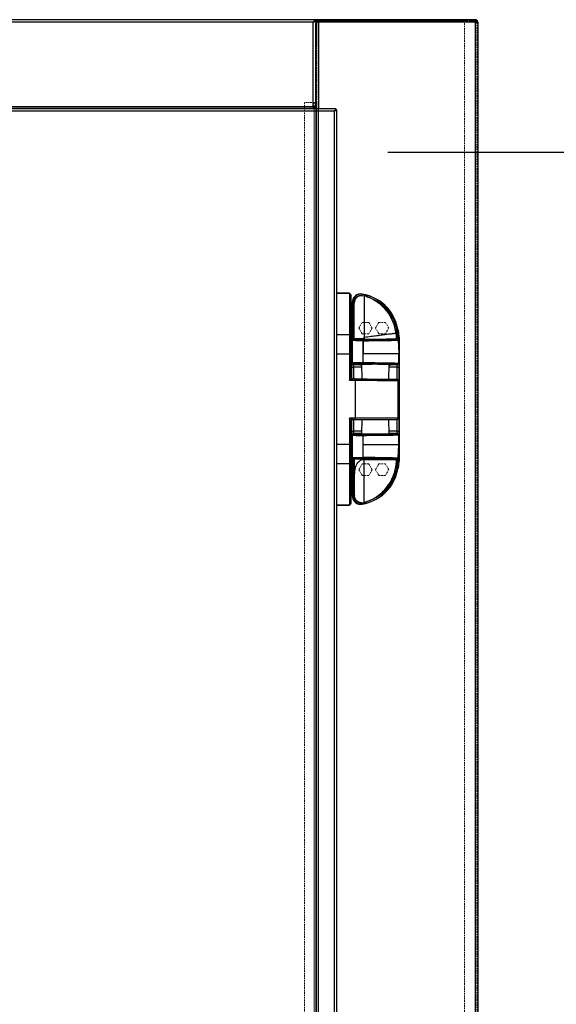
# Model space of a CAD drawing. Units: millimetres. Extents: x 22670 to 38294, y -10041 to 2143.
# Drawn here: x 24975 to 25395, y -1149 to -377 of the extents above; entities that cross this region are included whole.
import ezdxf

# ---------------------------------------------------------------- set-up
doc = ezdxf.new("R2010")
doc.units = ezdxf.units.MM
doc.header["$PDSIZE"] = -1
doc.linetypes.add('HIDDEN', pattern=[1.905, 1.27, -0.635])
doc.dimstyles.new('ISO-25', dxfattribs={"dimtxt": 2.5, "dimasz": 2.5, "dimexe": 1.25, "dimexo": 0.625, "dimtad": 1, "dimtxsty": 'Standard', "dimcen": 2.5, "dimadec": 0, "dimazin": 0, "dimtfac": 1, "dimtmove": 0, "dimatfit": 3, "dimfxl": 1, "dimarcsym": 0})

# ---------------------------------------------------------------- blocks, each defined once
blk = doc.blocks.new('*D92')
at = {"color": 0, "lineweight": -2}
for p, q in [((25263.09, -480.65), (25627.77, -480.65)), ((25622.77, -530.65), (25622.77, -2380.63)), ((25183.75, -2430.63), (25627.77, -2430.63))]:
    blk.add_line(p, q, dxfattribs=at)
at = {"color": 0}
for points in [[(25631.1, -530.65), (25614.44, -530.65), (25622.77, -480.65)], [(25614.44, -2380.63), (25631.1, -2380.63), (25622.77, -2430.63)]]:
    blk.add_solid(points, dxfattribs=at)
at = {"layer": 'Defpoints', "color": 0}
for p in [(25253.09, -480.65), (25173.75, -2430.63), (25622.77, -2430.63)]:
    blk.add_point(p, dxfattribs=at)
at = {"color": 0, "insert": (25562.77, -1455.64), "char_height": 80, "attachment_point": 5, "rotation": 90}
blk.add_mtext('1950 MAX INT. HEIGHT', dxfattribs=at)

msp = doc.modelspace()

# ---------------------------------------------------------------- linework, layer by layer
at = {"color": 7, "linetype": 'Continuous', "lineweight": 25}
for p, q in [((25206.75, -376.93), (24320.75, -376.93)), ((25206.24, -377.83), (25206.75, -377.83)), ((25331.49, -376.93), (25206.75, -376.93)), ((25206.75, -376.93), (25206.75, -377.73)), ((25206.75, -376.93), (25206.75, -377.73)), ((25206.75, -377.83), (25206.75, -378.61)), ((25206.75, -377.83), (25207.18, -377.83)), ((25206.75, -378.61), (25206.75, -377.83)), ((25331.63, -376.93), (25331.49, -376.93)), ((25331.63, -376.93), (25331.63, -377.73)), ((25331.63, -377.73), (25331.96, -377.8)), ((25204.73, -378.95), (24322.77, -378.95)), ((25204.73, -445.31), (25204.73, -378.95)), ((25206.7, -379.6), (25206.81, -379.6)), ((25206.75, -379.6), (25206.75, -446.63)), ((25206.75, -445.31), (25206.75, -379.6)), ((25331.63, -378.95), (25208.77, -378.95)), ((25331.63, -378.95), (25331.63, -2404.91)), ((25331.63, -378.95), (25333.65, -378.95)), ((25333.65, -378.95), (25333.65, -2404.25)), ((25222.28, -446.73), (24305.23, -446.73)), ((25207.45, -446.63), (24320.05, -446.63)), ((25204.73, -445.31), (24322.77, -445.31)), ((25206.75, -445.31), (25204.73, -445.31)), ((25204.73, -445.31), (25204.73, -446.63)), ((25206.75, -446.53), (25204.73, -446.53)), ((25206.75, -446.53), (25206.75, -446.63)), ((25207.45, -446.63), (25207.35, -446.73)), ((25207.45, -446.63), (25207.35, -446.73)), ((25207.45, -446.73), (25207.45, -446.63)), ((25213.45, -446.72), (25213.45, -446.73)), ((25221.23, -446.72), (25213.45, -446.72)), ((25221.23, -446.73), (25221.23, -446.72)), ((25222.28, -446.73), (25221.23, -448.75)), ((25222.28, -447.53), (25221.23, -448.75)), ((25222.28, -446.73), (25222.28, -447.53)), ((25221.23, -448.75), (24306.27, -448.75)), ((25221.23, -448.75), (25223.25, -447.7)), ((25221.23, -448.75), (25222.45, -447.7)), ((25221.23, -2419.71), (25221.23, -448.75)), ((25223.25, -447.7), (25222.45, -447.7)), ((25223.25, -448.74), (25223.25, -447.7)), ((25223.25, -2419.71), (25223.25, -448.74)), ((25233.05, -591.39), (25223.25, -591.39)), ((25233.05, -591.51), (25223.25, -591.51)), ((25233.05, -591.51), (25233.05, -623.68)), ((25242.52, -593.11), (25244.47, -593.34)), ((25242.94, -592.16), (25242.78, -593.15)), ((25242.94, -592.16), (25242.97, -592)), ((25246.32, -593.92), (25244.47, -593.34)), ((25235.47, -598.22), (25234.76, -627)), ((25234.93, -627), (25235.64, -598.22)), ((25235.26, -598.42), (25235.26, -606.73)), ((25235.64, -598.22), (25235.47, -598.22)), ((25235.64, -598.22), (25236.64, -598.24)), ((25235.98, -625.04), (25236.64, -598.24)), ((25223.25, -623.68), (25233.05, -623.68)), ((25233.05, -623.68), (25233.05, -638.82)), ((25234.05, -623.72), (25234.05, -638.84)), ((25235.95, -625.04), (25235.98, -625.04)), ((25235.98, -625.04), (25235.98, -627.04)), ((25235.98, -625.04), (25236.81, -625.04)), ((25269.81, -625.04), (25269.56, -622.78)), ((25270.35, -625.04), (25269.81, -625.04)), ((25270.33, -624.52), (25271.33, -624.49)), ((25270.33, -624.52), (25270.35, -625.04)), ((25270.35, -625.04), (25270.35, -627.04)), ((25270.35, -625.04), (25270.39, -625.04)), ((25271.33, -624.49), (25271.5, -624.48)), ((25271.33, -624.49), (25271.44, -627.86)), ((25271.5, -624.48), (25271.95, -638.82)), ((25234.76, -627), (25234.76, -657.94)), ((25234.93, -627), (25234.76, -627)), ((25235.47, -628.43), (25234.94, -627.89)), ((25235.47, -645.79), (25235.47, -628.43)), ((25236.37, -627.53), (25235.88, -627.04)), ((25235.88, -627.04), (25235.98, -627.04)), ((25236.91, -627.04), (25235.98, -627.04)), ((25236.91, -627.49), (25236.91, -626.98)), ((25243.35, -626.98), (25244.47, -626.11)), ((25243.67, -627.63), (25243.55, -627.63)), ((25243.71, -638.82), (25243.71, -628.53)), ((25243.71, -628.53), (25243.83, -628.53)), ((25243.83, -628.53), (25243.83, -638.82)), ((25244.47, -626.11), (25244.47, -626.13)), ((25244.56, -626.08), (25244.56, -626.06)), ((25244.56, -626.08), (25244.56, -627.59)), ((25270.35, -627.04), (25269.85, -627.04)), ((25270.49, -627.04), (25270.35, -627.04)), ((25270.49, -627.04), (25270.45, -627.07)), ((25271.35, -627.95), (25271.44, -627.86)), ((25271.35, -627.95), (25271.69, -638.82)), ((25272.26, -719.84), (25272.26, -628.84)), ((25223.25, -638.82), (25233.05, -638.82)), ((25233.05, -638.82), (25233.05, -659.42)), ((25234.05, -638.84), (25234.05, -656.44)), ((25243.71, -645.69), (25243.71, -638.82)), ((25243.83, -638.82), (25243.71, -638.82)), ((25271.69, -646.25), (25271.69, -638.82)), ((25271.95, -638.82), (25271.69, -638.82)), ((25271.95, -638.82), (25271.95, -709.85)), ((25234.99, -646.27), (25235.47, -645.79)), ((25235.99, -647.27), (25236.47, -646.79)), ((25242.38, -646.99), (25242.68, -658.5)), ((25242.47, -645.69), (25243.71, -645.69)), ((25242.47, -645.69), (25242.47, -646.69)), ((25242.47, -646.69), (25243.53, -646.69)), ((25263.82, -658.7), (25264.13, -646.99)), ((25270.72, -647.27), (25270.69, -647.25)), ((25271.69, -646.25), (25271.72, -646.27)), ((25234.93, -649.29), (25236.43, -649.29)), ((25270.28, -649.29), (25271.78, -649.29)), ((25271.78, -649.29), (25271.78, -699.38)), ((25233.05, -659.42), (25237.55, -659.46)), ((25237.56, -658.46), (25236.04, -658.44)), ((25237.55, -659.46), (25237.56, -658.46)), ((25237.55, -659.46), (25237.55, -689.34)), ((25271.15, -689.34), (25271.15, -659.74)), ((25271.23, -659.74), (25271.15, -659.74)), ((25271.23, -689.34), (25271.23, -659.69)), ((25237.55, -689.34), (25233.05, -689.34)), ((25233.05, -689.34), (25233.05, -709.85)), ((25234.05, -692.34), (25234.05, -709.83)), ((25234.76, -690.83), (25234.76, -721.67)), ((25236.05, -690.34), (25237.55, -690.34)), ((25237.55, -690.34), (25237.55, -689.34)), ((25271.15, -689.34), (25237.55, -689.34)), ((25242.68, -690.34), (25242.38, -701.68)), ((25264.13, -701.68), (25263.83, -690.32)), ((25234.93, -699.38), (25236.43, -699.38)), ((25236.47, -701.88), (25235.99, -701.4)), ((25270.28, -699.38), (25271.78, -699.38)), ((25270.69, -701.42), (25270.72, -701.4)), ((25233.05, -709.85), (25223.25, -709.85)), ((25233.05, -709.85), (25233.05, -724.99)), ((25234.05, -709.83), (25234.05, -724.96)), ((25235.47, -702.88), (25234.99, -702.4)), ((25235.47, -720.24), (25235.47, -702.88)), ((25243.71, -709.85), (25243.71, -702.98)), ((25243.71, -720.14), (25243.71, -709.85)), ((25243.71, -709.85), (25243.83, -709.85)), ((25243.83, -720.14), (25243.83, -709.85)), ((25271.35, -720.72), (25271.69, -709.85)), ((25271.95, -709.85), (25271.5, -724.19)), ((25271.72, -702.4), (25271.69, -702.42)), ((25271.69, -709.85), (25271.69, -702.42)), ((25271.69, -709.85), (25271.95, -709.85)), ((25233.05, -724.99), (25223.25, -724.99)), ((25233.05, -724.99), (25233.05, -757.22)), ((25234.76, -721.67), (25234.93, -721.67)), ((25234.76, -721.67), (25235.47, -750.45)), ((25235.64, -750.45), (25234.93, -721.67)), ((25234.94, -720.78), (25235.47, -720.24)), ((25235.88, -721.63), (25236.37, -721.14)), ((25235.88, -721.63), (25235.98, -721.63)), ((25235.98, -723.63), (25235.95, -723.63)), ((25235.98, -721.63), (25236.81, -721.63)), ((25235.98, -721.63), (25235.98, -723.63)), ((25236.81, -723.63), (25235.98, -723.63)), ((25236.64, -750.43), (25235.98, -723.63)), ((25242.38, -721.69), (25244.56, -721.69)), ((25242.47, -720.14), (25243.71, -720.14)), ((25242.47, -720.14), (25242.47, -721.04)), ((25243.55, -721.04), (25242.47, -721.04)), ((25243.67, -721.04), (25243.55, -721.04)), ((25243.67, -721.04), (25243.67, -721.04)), ((25243.83, -720.14), (25243.71, -720.14)), ((25244.47, -721.08), (25244.47, -721.69)), ((25269.75, -721.63), (25270.35, -721.63)), ((25269.77, -721.69), (25269.75, -721.63)), ((25270.35, -723.63), (25269.85, -723.63)), ((25270.35, -723.63), (25270.33, -724.15)), ((25271.33, -724.18), (25270.33, -724.15)), ((25270.35, -721.63), (25270.49, -721.63)), ((25270.35, -723.63), (25270.35, -721.63)), ((25270.39, -723.63), (25270.35, -723.63)), ((25270.49, -721.63), (25270.45, -721.6)), ((25271.44, -720.81), (25271.33, -724.18)), ((25271.5, -724.19), (25271.33, -724.18)), ((25271.44, -720.81), (25271.35, -720.72)), ((25235.26, -741.94), (25235.26, -750.25)), ((25235.47, -750.45), (25235.64, -750.45)), ((25236.64, -750.43), (25235.64, -750.45)), ((25236.81, -748.85), (25236.92, -749.99)), ((25242.55, -755.55), (25244.56, -755.33)), ((25242.78, -755.52), (25242.94, -756.51)), ((25244.56, -755.33), (25246.8, -754.61)), ((25223.25, -757.22), (25233.05, -757.22)), ((25223.25, -757.34), (25233.05, -757.34)), ((25242.97, -756.67), (25242.94, -756.51))]:
    msp.add_line(p, q, dxfattribs=at)
at = {"color": 7, "linetype": 'HIDDEN', "lineweight": 18}
for p, q in [((25206.75, -376.93), (25206.75, -377.73)), ((25323.01, -376.93), (25206.75, -376.93)), ((25206.75, -377.73), (25331.49, -377.73)), ((25323.01, -377.73), (25206.75, -377.73)), ((25206.75, -396.93), (25206.75, -377.83)), ((25207.55, -377.83), (25206.75, -377.83)), ((25207.18, -377.83), (25207.55, -377.83)), ((25207.55, -377.83), (25207.61, -378)), ((25207.55, -377.83), (25207.55, -2406.03)), ((25207.55, -396.93), (25207.55, -377.83)), ((25323.01, -377.73), (25323.01, -376.93)), ((25323.01, -377.73), (25331.49, -377.73)), ((25323.15, -376.93), (25323.15, -377.73)), ((25331.49, -376.93), (25323.15, -376.93)), ((25331.63, -376.93), (25323.15, -376.93)), ((25331.63, -377.73), (25323.15, -377.73)), ((25323.15, -377.83), (25323.15, -2406.03)), ((25331.63, -377.83), (25323.15, -377.83)), ((25331.49, -376.93), (25331.49, -377.73)), ((25331.63, -376.93), (25331.63, -377.73)), ((25331.63, -377.83), (25331.63, -2406.03)), ((25206.75, -378.61), (25206.75, -379.6)), ((25208.77, -378.95), (25208.77, -2404.91)), ((25331.63, -378.95), (25208.77, -378.95)), ((25331.63, -378.61), (25331.63, -2405.98)), ((25331.63, -378.95), (25331.63, -2404.91)), ((25331.63, -378.95), (25332.85, -378.95)), ((25332.85, -378.95), (25332.85, -2404.91)), ((25332.85, -378.95), (25333.65, -378.95)), ((25332.85, -378.95), (25333.65, -378.95)), ((25333.65, -378.95), (25333.65, -2404.91)), ((25207.55, -396.93), (25206.75, -396.93)), ((25206.75, -396.93), (25206.75, -441.43)), ((25207.55, -396.93), (25207.55, -441.43)), ((25197.95, -441.93), (25197.95, -2406.03)), ((25205.53, -441.93), (25197.95, -441.93)), ((25205.53, -441.93), (25205.53, -2406.03)), ((25207.55, -441.93), (25205.53, -441.93)), ((25206.75, -441.93), (25205.53, -441.93)), ((25205.53, -441.93), (25205.53, -445.31)), ((25205.53, -446.53), (25205.53, -2406.03)), ((25206.75, -441.43), (25206.75, -441.93)), ((25207.55, -441.43), (25206.75, -441.43)), ((25207.55, -441.93), (25206.75, -441.93)), ((25206.75, -441.93), (25206.75, -2406.03)), ((25206.75, -446.63), (25206.75, -2406.03)), ((25207.55, -441.43), (25207.55, -441.93)), ((25207.55, -441.93), (25207.55, -2406.03)), ((25208.77, -446.73), (25208.77, -2404.91)), ((25243.06, -614.14), (25240.46, -618.64)), ((25248.25, -614.14), (25243.06, -614.14)), ((25250.85, -618.64), (25248.25, -614.14)), ((25256.06, -614.14), (25253.46, -618.64)), ((25261.25, -614.14), (25256.06, -614.14)), ((25263.85, -618.64), (25261.25, -614.14)), ((25240.46, -618.64), (25243.06, -623.14)), ((25243.06, -623.14), (25248.25, -623.14)), ((25248.25, -623.14), (25250.85, -618.64)), ((25253.46, -618.64), (25256.06, -623.14)), ((25256.06, -623.14), (25261.25, -623.14)), ((25261.25, -623.14), (25263.85, -618.64)), ((25243.06, -725.14), (25240.46, -729.64)), ((25248.25, -725.14), (25243.06, -725.14)), ((25250.85, -729.64), (25248.25, -725.14)), ((25256.06, -725.14), (25253.46, -729.64)), ((25261.25, -725.14), (25256.06, -725.14)), ((25263.85, -729.64), (25261.25, -725.14)), ((25240.46, -729.64), (25243.06, -734.14)), ((25248.25, -734.14), (25250.85, -729.64)), ((25253.46, -729.64), (25256.06, -734.14)), ((25261.25, -734.14), (25263.85, -729.64)), ((25243.06, -734.14), (25248.25, -734.14)), ((25256.06, -734.14), (25261.25, -734.14))]:
    msp.add_line(p, q, dxfattribs=at)
at = {"color": 8, "linetype": 'Continuous', "lineweight": 25}
for p, q in [((25331.63, -377.83), (25331.63, -378.61)), ((25205.06, -378.64), (25205.23, -378.64)), ((25206.7, -379.13), (25206.81, -379.13)), ((25206.75, -378.64), (25206.76, -378.64)), ((25208.28, -378.64), (25208.44, -378.64)), ((25208.77, -378.95), (25208.77, -446.73)), ((25205.53, -445.31), (25205.53, -446.53)), ((25233.05, -591.39), (25233.05, -591.51)), ((25234.93, -658.05), (25234.93, -649.29)), ((25236.43, -658.45), (25236.43, -649.29)), ((25270.28, -649.29), (25270.28, -658.74)), ((25234.93, -699.38), (25234.93, -690.72)), ((25236.43, -699.38), (25236.43, -690.34)), ((25270.28, -690.33), (25270.28, -699.38)), ((25271.23, -689.34), (25271.15, -689.34)), ((25233.05, -757.22), (25233.05, -757.34))]:
    msp.add_line(p, q, dxfattribs=at)
at = {"color": 7, "linetype": 'Continuous', "lineweight": 25}
for centre, radius, start, end in [((25330.65, -376.43), 0.5, 270, 0), ((25331.59, -379.13), 0.507, 20.84216, 72), ((25233.05, -592.39), 1, 0, 90), ((25233.06, -592.5), 0.991, 0.50735, 90.49852), ((25241.26, -598.42), 6, 132.73971, 180), ((25241.93, -598.37), 6.46, 80.7794, 178.58705), ((25241.93, -598.37), 6.3, 80.7794, 178.58705), ((25237.52, -625.55), 33.83, 1.79767, 80.7794), ((25237.52, -625.55), 33.99, 1.79767, 80.7794), ((25219.86, -625.52), 16.1, 354.58116, 1.70174), ((25281.64, -625.52), 11.25, 177.57152, 187.76102), ((25235.26, -628.84), 37, 0, 16.57065), ((25236.37, -628.43), 0.9, 90.02044, 179.97956), ((25242.26, -628.32), 1.46, 351.7907, 28.26527), ((25235.99, -646.27), 1, 180.02044, 269.97956), ((25236.47, -645.79), 1, 180.02044, 269.97956), ((25242.1, -645.92), 1.62, 331.73473, 8.2093), ((25270.69, -646.25), 1, 270.02044, 359.97956), ((25270.72, -646.27), 1, 270.02044, 359.97956), ((25236.05, -656.44), 2, 180, 269.5), ((25270.16, -659.74), 0.994, 359.64833, 89.1581), ((25270.23, -659.74), 1, 360, 89.5), ((25236.05, -692.34), 2, 90, 180), ((25270.16, -689.34), 0.994, 270.34583, 0.34171), ((25270.23, -689.34), 1, 270, 0), ((25235.99, -702.4), 1, 90.02044, 179.97956), ((25236.47, -702.88), 1, 90.02044, 179.97956), ((25242.1, -702.75), 1.62, 351.7907, 28.26527), ((25270.69, -702.42), 1, 0.02044, 89.97956), ((25270.72, -702.4), 1, 0.02044, 89.97956), ((25236.37, -720.24), 0.9, 180.02044, 269.97956), ((25219.86, -723.15), 16.1, 358.29826, 5.41884), ((25237.52, -723.12), 33.83, 279.2206, 358.20233), ((25237.52, -723.12), 33.99, 279.2206, 358.20233), ((25242.26, -720.35), 1.46, 331.73473, 8.2093), ((25281.64, -723.15), 11.25, 172.23898, 182.42848), ((25235.26, -719.84), 37, 343.42946, 0), ((25233.06, -756.22), 0.991, 269.50085, 359.492), ((25241.26, -750.25), 6, 180, 228.29299), ((25241.93, -750.3), 6.46, 181.41295, 279.2206), ((25241.93, -750.3), 6.3, 181.41295, 279.2206), ((25233.05, -756.34), 1, 270, 0)]:
    msp.add_arc(centre, radius, start, end, dxfattribs=at)
for centre, start_param, end_param in [((25234.93, -667.56), 6.119328, 6.28318), ((25234.93, -681.11), 3.141598, 3.30545)]:
    msp.add_ellipse(centre, major_axis=(0, 40.56), ratio=0.00043, start_param=start_param, end_param=end_param, dxfattribs=at)
for points in [[(25206.75, -376.93), (25206.59, -376.96), (25206.25, -377.02), (25205.74, -377.48), (25205.24, -378.15), (25204.9, -378.68), (25204.73, -378.95)], [(25206.75, -377.73), (25206.59, -377.74), (25206.25, -377.78), (25205.74, -378.06), (25205.24, -378.47), (25204.9, -378.79), (25204.73, -378.95)], [(25206.75, -377.83), (25206.79, -377.92), (25206.85, -378.11), (25207.31, -378.39), (25207.98, -378.67), (25208.51, -378.85), (25208.77, -378.95)], [(25331.49, -376.93), (25331.51, -376.96), (25331.53, -377.02), (25331.56, -377.48), (25331.6, -378.15), (25331.62, -378.68), (25331.63, -378.95)], [(25333.65, -378.95), (25333.62, -378.68), (25333.56, -378.15), (25333.1, -377.48), (25332.43, -377.02), (25331.9, -376.96), (25331.63, -376.93)], [(25332.85, -378.95), (25332.84, -378.79), (25332.8, -378.47), (25332.52, -378.06), (25332.11, -377.78), (25331.79, -377.74), (25331.63, -377.73)], [(25236.81, -615.99), (25236.65, -616.45), (25236.34, -617.37), (25236.21, -618.84), (25236.34, -620.3), (25236.65, -621.22), (25236.81, -621.68)], [(25234.05, -623.72), (25234.04, -623.71), (25234.01, -623.7), (25233.78, -623.69), (25233.45, -623.68), (25233.19, -623.68), (25233.05, -623.68)], [(25243.67, -627.63), (25243.69, -627.65), (25243.73, -627.68), (25243.78, -627.89), (25243.82, -628.18), (25243.82, -628.42), (25243.83, -628.53)], [(25271.35, -627.95), (25271.33, -627.83), (25271.3, -627.6), (25271.09, -627.31), (25270.8, -627.11), (25270.57, -627.09), (25270.45, -627.07)], [(25271.69, -638.82), (25271.56, -638.82), (25271.3, -638.82), (25269.66, -638.82), (25267.15, -638.82), (25263.75, -638.82), (25259.6, -638.82), (25254.8, -638.82), (25249.51, -638.82), (25245.72, -638.82), (25243.83, -638.82)], [(25243.83, -709.85), (25245.72, -709.85), (25249.51, -709.85), (25254.8, -709.85), (25259.6, -709.85), (25263.75, -709.85), (25267.15, -709.85), (25269.66, -709.85), (25271.3, -709.85), (25271.56, -709.85), (25271.69, -709.85)], [(25234.05, -724.96), (25234.04, -724.96), (25234.01, -724.97), (25233.78, -724.98), (25233.45, -724.99), (25233.19, -724.99), (25233.05, -724.99)], [(25243.67, -721.04), (25243.69, -721.02), (25243.73, -720.99), (25243.78, -720.78), (25243.82, -720.49), (25243.82, -720.26), (25243.83, -720.14)], [(25270.45, -721.6), (25270.57, -721.58), (25270.8, -721.56), (25271.09, -721.36), (25271.3, -721.07), (25271.33, -720.84), (25271.35, -720.72)], [(25236.81, -732.7), (25236.65, -732.24), (25236.33, -731.31), (25236.2, -729.84), (25236.33, -728.36), (25236.65, -727.43), (25236.81, -726.97)]]:
    msp.add_open_spline(points, degree=3, dxfattribs=at)
for points, knots in [([(25204.73, -378.95), (25204.98, -378.86), (25205.46, -378.69), (25206.09, -378.43), (25206.55, -378.18), (25206.74, -377.98), (25206.75, -377.86), (25206.75, -377.83)], [0, 0, 0, 0, 0.227704, 0.455475, 0.683246, 0.911017, 1, 1, 1, 1]), ([(25204.73, -378.95), (25204.89, -378.85), (25205.21, -378.67), (25205.61, -378.39), (25205.85, -378.17), (25205.89, -378.04), (25205.89, -378)], [0, 0, 0, 0, 0.296198, 0.592543, 0.888889, 1, 1, 1, 1]), ([(25208.77, -378.95), (25208.63, -378.71), (25208.31, -378.22), (25207.82, -377.55), (25207.29, -377.03), (25206.94, -376.96), (25206.75, -376.93)], [0, 0, 0, 0, 0.217763, 0.472581, 0.727493, 1, 1, 1, 1]), ([(25208.77, -378.95), (25208.57, -378.75), (25208.16, -378.36), (25207.54, -377.91), (25207.07, -377.74), (25206.81, -377.73), (25206.75, -377.73)], [0, 0, 0, 0, 0.29776, 0.61068, 0.923704, 1, 1, 1, 1]), ([(25207.61, -378), (25207.62, -378.03), (25207.65, -378.16), (25207.9, -378.39), (25208.29, -378.67), (25208.61, -378.85), (25208.77, -378.95)], [0, 0, 0, 0, 0.114756, 0.409838, 0.704919, 1, 1, 1, 1]), ([(25332.55, -378.17), (25332.51, -378.15), (25332.24, -378.03), (25331.91, -377.92), (25331.63, -377.83)], [0, 0, 0, 0, 0.182849, 1, 1, 1, 1]), ([(25222.93, -447.7), (25222.87, -447.6), (25222.73, -447.31), (25222.45, -447.14), (25222.28, -447.03)], [0, 0, 0, 0, 0.366083, 1, 1, 1, 1]), ([(25222.17, -447.99), (25222.14, -447.94), (25222.1, -447.87), (25222.03, -447.83), (25221.99, -447.81)], [0, 0, 0, 0, 0.581952, 1, 1, 1, 1]), ([(25234.05, -592.49), (25234.05, -592.9), (25234.05, -593.73), (25234.05, -596.08), (25234.05, -599.27), (25234.05, -603.29), (25234.05, -607.97), (25234.05, -613.08), (25234.05, -618.37), (25234.05, -621.96), (25234.05, -623.72)], [0, 0, 0, 0, 0.118766, 0.242719, 0.370388, 0.5, 0.629612, 0.757281, 0.881234, 1, 1, 1, 1]), ([(25236.64, -598.24), (25236.67, -597.88), (25236.73, -597.15), (25237.11, -596.11), (25237.68, -595.16), (25238.43, -594.36), (25239.33, -593.72), (25240.34, -593.29), (25241.43, -593.06), (25242.16, -593.09), (25242.52, -593.11)], [0, 0, 0, 0, 0.123648, 0.25, 0.376352, 0.5, 0.623648, 0.75, 0.876352, 1, 1, 1, 1]), ([(25242.52, -593.11), (25241.76, -593.24), (25240.25, -593.48), (25238.37, -594.88), (25237.07, -596.82), (25236.9, -598.35), (25236.81, -599.11)], [0, 0, 0, 0, 0.253146, 0.498683, 0.751303, 1, 1, 1, 1]), ([(25244.47, -593.34), (25244.47, -593.39), (25244.47, -593.5), (25244.47, -594.36), (25244.47, -595.54), (25244.47, -596.84), (25244.47, -598.07), (25244.47, -599.47), (25244.47, -601.06), (25244.47, -602.88), (25244.47, -605), (25244.47, -607.46), (25244.47, -610.3), (25244.47, -613.66), (25244.47, -617.52), (25244.47, -621.75), (25244.47, -624.66), (25244.47, -626.11)], [0, 0, 0, 0, 0.082827, 0.16578, 0.249955, 0.299285, 0.349013, 0.397771, 0.446666, 0.500018, 0.555107, 0.615118, 0.680084, 0.750045, 0.83215, 0.916122, 1, 1, 1, 1]), ([(25269.56, -622.78), (25269.31, -621.22), (25268.8, -618.07), (25267.22, -613.48), (25265.01, -609.05), (25262.16, -604.95), (25258.76, -601.29), (25254.9, -598.19), (25250.75, -595.66), (25247.78, -594.5), (25246.32, -593.92)], [0, 0, 0, 0, 0.1207337, 0.2450515, 0.3718792, 0.5, 0.6281208, 0.7549485, 0.8792663, 1, 1, 1, 1]), ([(25246.32, -593.92), (25247.9, -594.44), (25251.11, -595.49), (25255.63, -598.01), (25259.81, -601.25), (25263.46, -605.19), (25266.42, -609.67), (25268.57, -614.51), (25269.95, -619.49), (25270.21, -622.86), (25270.33, -624.52)], [0, 0, 0, 0, 0.119481, 0.243571, 0.370934, 0.5, 0.629066, 0.756429, 0.880519, 1, 1, 1, 1]), ([(25236.81, -626.98), (25236.81, -625.16), (25236.81, -621.51), (25236.81, -616.24), (25236.81, -611.39), (25236.81, -607.14), (25236.81, -603.65), (25236.81, -601.07), (25236.81, -599.42), (25236.81, -599.21), (25236.81, -599.11)], [0, 0, 0, 0, 0.1250011, 0.2500015, 0.3749996, 0.5000011, 0.6250008, 0.7499987, 0.8750011, 1, 1, 1, 1]), ([(25234.93, -627.55), (25234.99, -627.08), (25235.06, -626.37), (25235.36, -625.57), (25235.6, -625.21), (25235.8, -625.07), (25235.9, -625.05), (25235.95, -625.04)], [0, 0, 0, 0, 0.499866, 0.749738, 0.898597, 0.953497, 1, 1, 1, 1]), ([(25269.56, -622.78), (25269.48, -622.79), (25269.32, -622.81), (25268.13, -622.96), (25266.58, -623.17), (25264.82, -623.4), (25262.89, -623.65), (25260.9, -623.91), (25258.94, -624.17), (25256.76, -624.46), (25253.81, -624.85), (25249.81, -625.37), (25246.37, -625.82), (25244.56, -626.06)], [0, 0, 0, 0, 0.1211269, 0.2432768, 0.3271892, 0.4127448, 0.4999724, 0.561353, 0.6245999, 0.6897216, 0.7567249, 0.8715891, 1, 1, 1, 1]), ([(25269.85, -627.04), (25269.86, -627), (25269.88, -626.93), (25269.88, -626.47), (25269.86, -625.94), (25269.84, -625.44), (25269.82, -625.17), (25269.81, -625.04)], [0, 0, 0, 0, 0.25353, 0.499106, 0.73926, 0.867176, 1, 1, 1, 1]), ([(25270.39, -625.04), (25270.42, -625.04), (25270.47, -625.05), (25270.57, -625.09), (25270.77, -625.24), (25271.02, -625.66), (25271.33, -626.56), (25271.39, -627.34), (25271.44, -627.86)], [0, 0, 0, 0, 0.021821, 0.045237, 0.09962, 0.250358, 0.500222, 1, 1, 1, 1]), ([(25234.94, -627.89), (25234.94, -627.88), (25234.93, -627.85), (25234.93, -627.73), (25234.93, -627.62), (25234.93, -627.55)], [0, 0, 0, 0, 0.2151527, 0.4427454, 1, 1, 1, 1]), ([(25235.88, -627.04), (25235.86, -627.04), (25235.81, -627.04), (25235.72, -627.05), (25235.55, -627.09), (25235.32, -627.2), (25235.13, -627.37), (25235.02, -627.55), (25234.97, -627.68), (25234.95, -627.76), (25234.94, -627.8), (25234.94, -627.83), (25234.94, -627.85), (25234.94, -627.86), (25234.94, -627.87), (25234.94, -627.88), (25234.94, -627.89), (25234.94, -627.89)], [0, 0, 0, 0, 0.021559, 0.044914, 0.099551, 0.251132, 0.499846, 0.749919, 0.875084, 0.93766, 0.96892, 0.979092, 0.986855, 0.990145, 0.993282, 0.996495, 1, 1, 1, 1]), ([(25243.71, -628.53), (25243.22, -628.53), (25242.24, -628.53), (25240.74, -628.53), (25239.3, -628.52), (25237.71, -628.51), (25236.45, -628.48), (25235.64, -628.46), (25235.53, -628.44), (25235.47, -628.43)], [0, 0, 0, 0, 0.121554, 0.245483, 0.371787, 0.500466, 0.712114, 0.846655, 1, 1, 1, 1]), ([(25243.55, -627.63), (25243.15, -627.63), (25242.32, -627.63), (25241.02, -627.63), (25239.74, -627.62), (25238.56, -627.61), (25237.59, -627.59), (25236.89, -627.57), (25236.47, -627.55), (25236.4, -627.54), (25236.37, -627.53)], [0, 0, 0, 0, 0.114677, 0.237759, 0.367161, 0.499975, 0.632793, 0.762208, 0.885306, 1, 1, 1, 1]), ([(25243.35, -626.98), (25242.93, -626.98), (25242.09, -626.98), (25240.86, -626.98), (25239.73, -626.98), (25238.73, -626.98), (25237.9, -626.98), (25237.28, -626.98), (25236.89, -626.98), (25236.84, -626.98), (25236.81, -626.98)], [0, 0, 0, 0, 0.126024, 0.252875, 0.377792, 0.499494, 0.624199, 0.751007, 0.877164, 1, 1, 1, 1]), ([(25236.91, -627.49), (25236.97, -627.5), (25237.11, -627.53), (25238.14, -627.56), (25239.67, -627.58), (25241.56, -627.59), (25243.27, -627.6), (25244.24, -627.59), (25244.56, -627.59)], [0, 0, 0, 0, 0.182338, 0.364676, 0.546985, 0.72925, 0.911484, 1, 1, 1, 1]), ([(25270.45, -627.07), (25270.33, -627.11), (25270.09, -627.17), (25268.52, -627.27), (25266.12, -627.36), (25262.86, -627.44), (25258.87, -627.51), (25254.25, -627.56), (25249.16, -627.61), (25245.5, -627.62), (25243.67, -627.63)], [0, 0, 0, 0, 0.124983, 0.249998, 0.374951, 0.5, 0.624916, 0.749999, 0.874876, 1, 1, 1, 1]), ([(25243.83, -628.53), (25245.71, -628.52), (25249.46, -628.5), (25254.7, -628.45), (25259.45, -628.39), (25263.55, -628.32), (25266.89, -628.23), (25269.37, -628.14), (25270.98, -628.04), (25271.23, -627.98), (25271.35, -627.95)], [0, 0, 0, 0, 0.125118, 0.249998, 0.375089, 0.500007, 0.625061, 0.750017, 0.875035, 1, 1, 1, 1]), ([(25244.47, -626.13), (25244.48, -626.11), (25244.51, -626.09), (25244.55, -626.09), (25244.56, -626.08)], [0, 0, 0, 0, 0.531052, 1, 1, 1, 1]), ([(25244.56, -627.59), (25246.39, -627.58), (25250.08, -627.56), (25253.36, -627.52), (25255.03, -627.5)], [0, 0, 0, 0, 0.4930393, 1, 1, 1, 1]), ([(25255.03, -627.5), (25255.5, -627.5), (25256.95, -627.5), (25259.24, -627.47), (25261.49, -627.43), (25262.5, -627.4), (25262.78, -627.37), (25262.82, -627.37)], [0, 0, 0, 0, 0.1285726, 0.3881526, 0.6702031, 0.9635383, 1, 1, 1, 1]), ([(25262.82, -627.37), (25263.91, -627.34), (25266.14, -627.29), (25268.17, -627.2), (25269.43, -627.12), (25269.71, -627.06), (25269.85, -627.04)], [0, 0, 0, 0, 0.280933, 0.570013, 0.783263, 1, 1, 1, 1]), ([(25271.44, -627.86), (25271.4, -627.7), (25271.34, -627.47), (25271.08, -627.22), (25270.85, -627.1), (25270.68, -627.05), (25270.57, -627.04), (25270.51, -627.04), (25270.49, -627.04)], [0, 0, 0, 0, 0.499702, 0.749551, 0.881557, 0.9481814, 0.9754955, 1, 1, 1, 1]), ([(25234.05, -638.84), (25234.05, -638.84), (25234.04, -638.83), (25233.95, -638.83), (25233.83, -638.83), (25233.65, -638.82), (25233.38, -638.82), (25233.16, -638.82), (25233.05, -638.82)], [0, 0, 0, 0, 0.1550259, 0.3015407, 0.4395383, 0.5690127, 0.8013971, 1, 1, 1, 1]), ([(25235.07, -638.15), (25235.06, -638.24), (25235.03, -638.34), (25235.01, -638.04), (25235, -637.7), (25234.99, -637.23), (25234.99, -636.66), (25234.99, -636.07), (25234.99, -635.52), (25235, -635.08), (25235.01, -634.78), (25235.02, -634.66), (25235.04, -634.69), (25235.06, -634.7), (25235.08, -634.71), (25235.09, -635), (25235.1, -635.4), (25235.1, -635.93), (25235.1, -636.51), (25235.1, -637.09), (25235.1, -637.6), (25235.09, -637.96), (25235.08, -638.12), (25235.08, -638.14), (25235.07, -638.15)], [0, 0, 0, 0, 0.193355, 0.227716, 0.262077, 0.296467, 0.330931, 0.365348, 0.399684, 0.434023, 0.468393, 0.501955, 0.587552, 0.664754, 0.712567, 0.746426, 0.780276, 0.814317, 0.848658, 0.883255, 0.917935, 0.952317, 0.986307, 1, 1, 1, 1]), ([(25234.93, -649.29), (25234.93, -649.08), (25234.93, -648.66), (25234.94, -648.07), (25234.94, -647.53), (25234.95, -646.94), (25234.97, -646.4), (25234.98, -646.32), (25234.99, -646.27)], [0, 0, 0, 0, 0.12438, 0.250368, 0.37384, 0.500687, 0.750228, 1, 1, 1, 1]), ([(25235.47, -645.79), (25235.52, -645.78), (25235.61, -645.77), (25236.27, -645.74), (25237.57, -645.71), (25239.78, -645.69), (25241.59, -645.69), (25242.47, -645.69)], [0, 0, 0, 0, 0.153902, 0.288809, 0.500811, 0.757, 1, 1, 1, 1]), ([(25236.43, -649.29), (25236.42, -649.15), (25236.42, -648.86), (25236.39, -648.47), (25236.35, -648.11), (25236.27, -647.71), (25236.16, -647.36), (25236.05, -647.3), (25235.99, -647.27)], [0, 0, 0, 0, 0.115893, 0.233917, 0.354556, 0.478347, 0.734555, 1, 1, 1, 1]), ([(25236.47, -646.79), (25236.56, -646.78), (25236.7, -646.76), (25237.46, -646.73), (25238.24, -646.72), (25239.19, -646.7), (25240.58, -646.69), (25241.72, -646.69), (25242.47, -646.69)], [0, 0, 0, 0, 0.239713, 0.368537, 0.500025, 0.631508, 0.76032, 1, 1, 1, 1]), ([(25242.39, -646.99), (25242.39, -646.98), (25242.37, -646.97), (25242.46, -646.96), (25242.72, -646.93), (25243.28, -646.91), (25244.41, -646.87), (25245.6, -646.85), (25246.34, -646.84)], [0, 0, 0, 0, 0.033576, 0.152491, 0.271459, 0.486611, 0.679053, 1, 1, 1, 1]), ([(25270.69, -647.25), (25270.58, -647.22), (25270.34, -647.15), (25268.81, -647.06), (25266.36, -646.97), (25262.96, -646.88), (25258.76, -646.81), (25253.97, -646.75), (25248.86, -646.71), (25245.28, -646.7), (25243.53, -646.69)], [0, 0, 0, 0, 0.11851, 0.242418, 0.370205, 0.500022, 0.629835, 0.757613, 0.881507, 1, 1, 1, 1]), ([(25243.71, -645.69), (25245.52, -645.7), (25249.19, -645.71), (25253.53, -645.75), (25256.85, -645.78), (25259.25, -645.81), (25261.52, -645.84), (25263.34, -645.88), (25264.77, -645.91), (25265.88, -645.93), (25266.94, -645.96), (25267.93, -645.99), (25268.84, -646.02), (25269.75, -646.06), (25270.65, -646.11), (25271.46, -646.17), (25271.61, -646.22), (25271.69, -646.25)], [0, 0, 0, 0, 0.1186971, 0.2415344, 0.3045648, 0.368633, 0.4337393, 0.4998836, 0.5392054, 0.5799799, 0.6222073, 0.6658874, 0.7110203, 0.7576058, 0.8223185, 0.9031199, 1, 1, 1, 1]), ([(25246.34, -646.84), (25246.88, -646.83), (25247.98, -646.82), (25249.93, -646.8), (25252.07, -646.79), (25254.32, -646.79), (25256.51, -646.8), (25258.53, -646.82), (25260.27, -646.84), (25261.7, -646.86), (25262.85, -646.89), (25263.67, -646.93), (25264.11, -646.96), (25264.08, -646.98), (25264.07, -646.99)], [0, 0, 0, 0, 0.081004, 0.166859, 0.256284, 0.347607, 0.438931, 0.528357, 0.614215, 0.695221, 0.776229, 0.862094, 0.951531, 1, 1, 1, 1]), ([(25270.72, -647.27), (25270.66, -647.3), (25270.55, -647.36), (25270.43, -647.7), (25270.35, -648.1), (25270.31, -648.46), (25270.28, -648.86), (25270.28, -649.14), (25270.28, -649.29)], [0, 0, 0, 0, 0.264793, 0.520917, 0.645421, 0.765518, 0.883868, 1, 1, 1, 1]), ([(25271.72, -646.27), (25271.72, -646.31), (25271.74, -646.4), (25271.75, -646.93), (25271.77, -647.52), (25271.77, -648.06), (25271.78, -648.65), (25271.78, -649.07), (25271.78, -649.29)], [0, 0, 0, 0, 0.248895, 0.498159, 0.625054, 0.748683, 0.874575, 1, 1, 1, 1]), ([(25233.05, -659.42), (25233.29, -658.71), (25233.61, -657.75), (25233.95, -656.77), (25234.03, -656.51), (25234.05, -656.45), (25234.05, -656.45), (25234.05, -656.44)], [0, 0, 0, 0, 0.647496, 0.872192, 0.943283, 0.972725, 1, 1, 1, 1]), ([(25236.04, -658.44), (25236.03, -658.44), (25236.03, -658.45), (25235.97, -658.47), (25235.71, -658.55), (25234.72, -658.87), (25233.77, -659.19), (25233.05, -659.42)], [0, 0, 0, 0, 0.027274, 0.056715, 0.127808, 0.352504, 1, 1, 1, 1]), ([(25237.55, -659.46), (25239.13, -659.47), (25242.01, -659.49), (25245.82, -659.53), (25248.75, -659.55), (25251.06, -659.57), (25253.03, -659.59), (25254.88, -659.6), (25256.6, -659.62), (25258.19, -659.63), (25260.29, -659.65), (25262.75, -659.67), (25265.35, -659.69), (25267.83, -659.71), (25269.98, -659.73), (25270.76, -659.74), (25271.15, -659.74)], [0, 0, 0, 0, 0.098402, 0.179049, 0.241929, 0.28874, 0.334042, 0.377832, 0.420112, 0.460882, 0.500141, 0.588082, 0.674182, 0.75844, 0.881288, 1, 1, 1, 1]), ([(25237.56, -658.46), (25239.38, -658.47), (25243.04, -658.51), (25248.38, -658.55), (25253.46, -658.6), (25256.45, -658.62), (25257.93, -658.64)], [0, 0, 0, 0, 0.248263, 0.499999, 0.751735, 1, 1, 1, 1]), ([(25257.93, -658.64), (25258.36, -658.65), (25259.27, -658.68), (25260.45, -658.75), (25261.44, -658.78), (25262.26, -658.77), (25262.94, -658.75), (25263.57, -658.7), (25263.88, -658.69), (25264.04, -658.69)], [0, 0, 0, 0, 0.162518, 0.340524, 0.499631, 0.617186, 0.74985, 0.874684, 1, 1, 1, 1]), ([(25264.04, -658.69), (25264.79, -658.7), (25266.31, -658.71), (25268.06, -658.72), (25269.42, -658.74), (25269.92, -658.74), (25270.17, -658.74)], [0, 0, 0, 0, 0.24908, 0.500002, 0.750923, 1, 1, 1, 1]), ([(25234.05, -692.34), (25234.05, -692.33), (25234.05, -692.33), (25234.03, -692.26), (25233.95, -692.01), (25233.61, -691.01), (25233.29, -690.05), (25233.05, -689.34)], [0, 0, 0, 0, 0.0270956, 0.0563781, 0.1272462, 0.3518611, 1, 1, 1, 1]), ([(25233.05, -689.34), (25233.77, -689.57), (25234.73, -689.89), (25235.73, -690.23), (25235.98, -690.31), (25236.05, -690.33), (25236.05, -690.33), (25236.05, -690.34)], [0, 0, 0, 0, 0.6481387, 0.8727534, 0.94362, 0.9729029, 1, 1, 1, 1]), ([(25237.55, -690.34), (25239.37, -690.34), (25243.02, -690.34), (25248.35, -690.34), (25253.42, -690.34), (25256.4, -690.34), (25257.88, -690.34)], [0, 0, 0, 0, 0.248272, 0.5, 0.751728, 1, 1, 1, 1]), ([(25257.88, -690.34), (25258.32, -690.32), (25259.23, -690.3), (25260.43, -690.24), (25261.44, -690.22), (25262.27, -690.23), (25262.96, -690.26), (25263.59, -690.31), (25263.91, -690.33), (25264.07, -690.34)], [0, 0, 0, 0, 0.161927, 0.339584, 0.499929, 0.617521, 0.74921, 0.874654, 1, 1, 1, 1]), ([(25264.07, -690.34), (25264.82, -690.34), (25266.33, -690.34), (25268.06, -690.34), (25269.41, -690.34), (25269.91, -690.34), (25270.16, -690.34)], [0, 0, 0, 0, 0.249086, 0.5, 0.750914, 1, 1, 1, 1]), ([(25234.99, -702.4), (25234.98, -702.35), (25234.97, -702.27), (25234.95, -701.74), (25234.94, -701.14), (25234.94, -700.61), (25234.93, -700.02), (25234.93, -699.59), (25234.93, -699.38)], [0, 0, 0, 0, 0.248844, 0.498135, 0.624997, 0.748691, 0.874581, 1, 1, 1, 1]), ([(25235.99, -701.4), (25236.05, -701.37), (25236.16, -701.31), (25236.27, -700.96), (25236.35, -700.56), (25236.39, -700.21), (25236.42, -699.81), (25236.42, -699.52), (25236.43, -699.38)], [0, 0, 0, 0, 0.264461, 0.520452, 0.644967, 0.765161, 0.883664, 1, 1, 1, 1]), ([(25236.47, -701.88), (25236.5, -701.89), (25236.56, -701.9), (25236.98, -701.92), (25237.67, -701.94), (25238.63, -701.96), (25239.79, -701.97), (25241.05, -701.98), (25242.32, -701.98), (25243.14, -701.98), (25243.53, -701.98)], [0, 0, 0, 0, 0.114694, 0.237792, 0.367207, 0.500025, 0.632839, 0.762241, 0.885323, 1, 1, 1, 1]), ([(25244.76, -701.8), (25244.46, -701.8), (25243.85, -701.78), (25243.12, -701.76), (25242.58, -701.73), (25242.36, -701.7), (25242.39, -701.69), (25242.39, -701.69)], [0, 0, 0, 0, 0.2101772, 0.4204052, 0.6718374, 0.9529343, 1, 1, 1, 1]), ([(25243.53, -701.98), (25245.28, -701.97), (25248.86, -701.96), (25253.97, -701.92), (25258.76, -701.86), (25262.96, -701.79), (25266.36, -701.71), (25268.81, -701.61), (25270.34, -701.52), (25270.58, -701.45), (25270.69, -701.42)], [0, 0, 0, 0, 0.118493, 0.242387, 0.370165, 0.499978, 0.629795, 0.757582, 0.88149, 1, 1, 1, 1]), ([(25264.07, -701.69), (25264.08, -701.69), (25264.11, -701.71), (25263.65, -701.74), (25262.78, -701.78), (25261.56, -701.81), (25260.09, -701.83), (25258.39, -701.85), (25256.44, -701.87), (25254.29, -701.88), (25252.05, -701.88), (25249.86, -701.87), (25247.85, -701.85), (25246.11, -701.83), (25245.2, -701.81), (25244.76, -701.8)], [0, 0, 0, 0, 0.044822, 0.128479, 0.210395, 0.289038, 0.363233, 0.437425, 0.516062, 0.597968, 0.681613, 0.765258, 0.847166, 0.925805, 1, 1, 1, 1]), ([(25270.28, -699.38), (25270.28, -699.53), (25270.28, -699.81), (25270.31, -700.21), (25270.35, -700.56), (25270.43, -700.96), (25270.55, -701.31), (25270.66, -701.37), (25270.72, -701.4)], [0, 0, 0, 0, 0.115681, 0.233548, 0.354128, 0.477911, 0.734309, 1, 1, 1, 1]), ([(25271.78, -699.38), (25271.78, -699.6), (25271.78, -700.02), (25271.77, -700.61), (25271.77, -701.14), (25271.75, -701.74), (25271.74, -702.27), (25271.72, -702.36), (25271.72, -702.4)], [0, 0, 0, 0, 0.12494, 0.250334, 0.373767, 0.500674, 0.75025, 1, 1, 1, 1]), ([(25233.05, -709.85), (25233.16, -709.85), (25233.38, -709.85), (25233.65, -709.85), (25233.83, -709.84), (25233.95, -709.84), (25234.04, -709.84), (25234.05, -709.83), (25234.05, -709.83)], [0, 0, 0, 0, 0.198603, 0.430987, 0.560462, 0.698459, 0.844974, 1, 1, 1, 1]), ([(25243.71, -702.98), (25243.22, -702.98), (25242.24, -702.98), (25240.74, -702.98), (25239.3, -702.97), (25237.71, -702.96), (25236.45, -702.93), (25235.64, -702.91), (25235.53, -702.89), (25235.47, -702.88)], [0, 0, 0, 0, 0.121554, 0.245483, 0.371787, 0.500467, 0.712114, 0.846656, 1, 1, 1, 1]), ([(25271.69, -702.42), (25271.66, -702.44), (25271.61, -702.46), (25271.34, -702.5), (25270.99, -702.53), (25270.57, -702.56), (25270.12, -702.59), (25269.44, -702.62), (25268.43, -702.66), (25266.98, -702.71), (25265.36, -702.75), (25262.93, -702.8), (25259.37, -702.86), (25254.44, -702.92), (25249.19, -702.96), (25245.52, -702.97), (25243.71, -702.98)], [0, 0, 0, 0, 0.050489, 0.096953, 0.13939, 0.177802, 0.212186, 0.242544, 0.311876, 0.377941, 0.44074, 0.500271, 0.631414, 0.758417, 0.881279, 1, 1, 1, 1]), ([(25235.07, -710.52), (25235.08, -710.54), (25235.08, -710.59), (25235.09, -710.9), (25235.1, -711.34), (25235.1, -711.89), (25235.1, -712.48), (25235.1, -713.05), (25235.09, -713.52), (25235.09, -713.85), (25235.07, -714.07), (25235.04, -713.96), (25235.02, -713.99), (25235.01, -713.89), (25235, -713.58), (25234.99, -713.14), (25234.99, -712.58), (25234.99, -712), (25234.99, -711.43), (25235, -710.96), (25235.01, -710.63), (25235.03, -710.39), (25235.05, -710.49), (25235.07, -710.51), (25235.07, -710.52)], [0, 0, 0, 0, 0.033747, 0.067493, 0.101425, 0.135619, 0.170031, 0.20455, 0.239061, 0.273377, 0.307378, 0.440632, 0.498031, 0.532396, 0.566765, 0.601153, 0.635529, 0.669872, 0.704203, 0.738612, 0.773069, 0.807467, 0.943168, 1, 1, 1, 1]), ([(25234.05, -724.96), (25234.05, -726.71), (25234.05, -730.31), (25234.05, -735.61), (25234.05, -740.73), (25234.05, -745.41), (25234.05, -749.44), (25234.05, -752.64), (25234.05, -754.99), (25234.05, -755.82), (25234.05, -756.23)], [0, 0, 0, 0, 0.118751, 0.242702, 0.370377, 0.5, 0.629623, 0.757298, 0.881249, 1, 1, 1, 1]), ([(25234.93, -721.12), (25234.93, -721.05), (25234.93, -720.94), (25234.93, -720.82), (25234.94, -720.79), (25234.94, -720.78)], [0, 0, 0, 0, 0.557255, 0.784847, 1, 1, 1, 1]), ([(25235.95, -723.63), (25235.9, -723.62), (25235.8, -723.6), (25235.6, -723.46), (25235.36, -723.1), (25235.06, -722.3), (25234.99, -721.59), (25234.93, -721.12)], [0, 0, 0, 0, 0.046507, 0.101418, 0.250314, 0.500227, 1, 1, 1, 1]), ([(25234.94, -720.78), (25234.94, -720.78), (25234.94, -720.79), (25234.94, -720.8), (25234.94, -720.81), (25234.94, -720.82), (25234.94, -720.86), (25234.97, -721.06), (25235.07, -721.24), (25235.32, -721.48), (25235.55, -721.58), (25235.74, -721.63), (25235.84, -721.63), (25235.88, -721.63)], [0, 0, 0, 0, 0.003525, 0.006758, 0.009917, 0.013237, 0.02109, 0.062578, 0.500223, 0.750369, 0.901076, 0.955465, 1, 1, 1, 1]), ([(25235.47, -720.24), (25235.52, -720.23), (25235.61, -720.22), (25236.27, -720.19), (25237.57, -720.16), (25239.78, -720.14), (25241.59, -720.14), (25242.47, -720.14)], [0, 0, 0, 0, 0.1539023, 0.2888096, 0.5008115, 0.7570009, 1, 1, 1, 1]), ([(25242.47, -721.04), (25241.71, -721.04), (25240.54, -721.04), (25239.14, -721.05), (25238.17, -721.07), (25237.38, -721.08), (25236.61, -721.11), (25236.47, -721.13), (25236.37, -721.14)], [0, 0, 0, 0, 0.23968, 0.368492, 0.499975, 0.631463, 0.760287, 1, 1, 1, 1]), ([(25236.81, -721.18), (25236.88, -721.17), (25237.01, -721.14), (25238.05, -721.11), (25239.57, -721.09), (25241.47, -721.08), (25243.18, -721.07), (25244.15, -721.08), (25244.47, -721.08)], [0, 0, 0, 0, 0.1823376, 0.3646764, 0.5469846, 0.72925, 0.9114839, 1, 1, 1, 1]), ([(25236.81, -721.18), (25236.81, -723), (25236.81, -726.63), (25236.81, -731.85), (25236.81, -736.67), (25236.81, -740.89), (25236.81, -744.35), (25236.81, -746.9), (25236.81, -748.55), (25236.81, -748.75), (25236.81, -748.85)], [0, 0, 0, 0, 0.125001, 0.250002, 0.375, 0.500001, 0.625001, 0.749999, 0.875001, 1, 1, 1, 1]), ([(25236.92, -749.99), (25236.92, -749.95), (25236.92, -749.89), (25236.92, -749.41), (25236.93, -748.83), (25236.93, -748.24), (25236.93, -747.41), (25236.94, -746.23), (25236.95, -744.58), (25236.96, -742.73), (25236.98, -740.69), (25237.01, -738.49), (25237.05, -736.05), (25237.14, -733.5), (25237.29, -730.87), (25237.61, -728.25), (25238.24, -726.15), (25239.15, -724.64), (25240.06, -723.59), (25241.15, -722.62), (25241.97, -722), (25242.38, -721.69)], [0, 0, 0, 0, 0.068172, 0.132414, 0.173077, 0.212, 0.249185, 0.312479, 0.376298, 0.440828, 0.498157, 0.560263, 0.622684, 0.68653, 0.747676, 0.810065, 0.873128, 0.904708, 0.936513, 0.968111, 1, 1, 1, 1]), ([(25270.45, -721.6), (25270.33, -721.56), (25270.09, -721.5), (25268.52, -721.4), (25266.11, -721.31), (25262.86, -721.23), (25258.88, -721.16), (25254.27, -721.11), (25249.17, -721.06), (25245.5, -721.05), (25243.67, -721.04)], [0, 0, 0, 0, 0.1251723, 0.2500842, 0.3752122, 0.5001597, 0.6249941, 0.7491445, 0.8746717, 1, 1, 1, 1]), ([(25271.35, -720.72), (25271.23, -720.69), (25270.97, -720.63), (25269.36, -720.53), (25266.87, -720.43), (25263.52, -720.35), (25259.41, -720.28), (25254.67, -720.21), (25249.44, -720.17), (25245.69, -720.15), (25243.83, -720.14)], [0, 0, 0, 0, 0.1253843, 0.2505381, 0.3758949, 0.5010918, 0.6261407, 0.7505424, 0.8760003, 1, 1, 1, 1]), ([(25244.47, -721.08), (25246.28, -721.09), (25249.96, -721.11), (25253.22, -721.15), (25254.88, -721.17)], [0, 0, 0, 0, 0.493117, 1, 1, 1, 1]), ([(25244.56, -755.33), (25244.56, -755.28), (25244.56, -755.17), (25244.56, -754.28), (25244.56, -752.87), (25244.56, -750.94), (25244.56, -748.5), (25244.56, -745.92), (25244.56, -743.3), (25244.56, -740.77), (25244.56, -737.85), (25244.56, -734.73), (25244.56, -731.49), (25244.56, -728.3), (25244.56, -725), (25244.56, -722.8), (25244.56, -721.69)], [0, 0, 0, 0, 0.08281, 0.165766, 0.249962, 0.332388, 0.41349, 0.499923, 0.555052, 0.615079, 0.680034, 0.74996, 0.811134, 0.87498, 0.937028, 1, 1, 1, 1]), ([(25244.56, -721.69), (25246.22, -721.69), (25249.58, -721.69), (25254.31, -721.69), (25258.69, -721.69), (25262.52, -721.69), (25265.64, -721.69), (25267.92, -721.69), (25269.42, -721.69), (25269.72, -721.69), (25269.87, -721.69)], [0, 0, 0, 0, 0.119657, 0.243779, 0.371068, 0.5, 0.628932, 0.756221, 0.880343, 1, 1, 1, 1]), ([(25246.8, -754.61), (25248.32, -753.99), (25251.41, -752.73), (25255.7, -749.99), (25259.65, -746.63), (25263.09, -742.66), (25265.9, -738.23), (25267.99, -733.48), (25269.38, -728.59), (25269.7, -725.27), (25269.85, -723.63)], [0, 0, 0, 0, 0.120317, 0.24456, 0.371566, 0.5, 0.628434, 0.75544, 0.879683, 1, 1, 1, 1]), ([(25270.33, -724.15), (25270.21, -725.79), (25269.96, -729.12), (25268.61, -734.05), (25266.5, -738.84), (25263.61, -743.28), (25260.05, -747.2), (25255.95, -750.44), (25251.52, -752.99), (25248.36, -754.08), (25246.8, -754.61)], [0, 0, 0, 0, 0.1196149, 0.2437293, 0.3710356, 0.5, 0.6289644, 0.7562707, 0.8803851, 1, 1, 1, 1]), ([(25254.88, -721.17), (25255.36, -721.17), (25256.83, -721.17), (25259.18, -721.2), (25261.47, -721.24), (25262.52, -721.27), (25262.81, -721.3), (25262.86, -721.3)], [0, 0, 0, 0, 0.126303, 0.381069, 0.665108, 0.942157, 1, 1, 1, 1]), ([(25262.86, -721.3), (25263.94, -721.33), (25266.15, -721.39), (25268.14, -721.47), (25269.35, -721.56), (25269.62, -721.61), (25269.75, -721.63)], [0, 0, 0, 0, 0.2839633, 0.5761615, 0.7864468, 1, 1, 1, 1]), ([(25269.85, -723.63), (25269.86, -723.4), (25269.89, -722.96), (25269.9, -722.38), (25269.9, -721.91), (25269.88, -721.77), (25269.87, -721.69)], [0, 0, 0, 0, 0.25647, 0.499971, 0.746798, 1, 1, 1, 1]), ([(25271.44, -720.81), (25271.39, -721.33), (25271.33, -722.11), (25271.02, -723.01), (25270.77, -723.43), (25270.57, -723.58), (25270.47, -723.62), (25270.42, -723.63), (25270.39, -723.63)], [0, 0, 0, 0, 0.499769, 0.749637, 0.900376, 0.954761, 0.978178, 1, 1, 1, 1]), ([(25270.49, -721.63), (25270.51, -721.63), (25270.57, -721.63), (25270.68, -721.62), (25270.85, -721.57), (25271.08, -721.45), (25271.34, -721.2), (25271.4, -720.97), (25271.44, -720.81)], [0, 0, 0, 0, 0.02483, 0.052554, 0.120357, 0.250455, 0.500299, 1, 1, 1, 1]), ([(25236.64, -750.43), (25236.67, -750.79), (25236.73, -751.52), (25237.11, -752.57), (25237.68, -753.52), (25238.44, -754.32), (25239.34, -754.96), (25240.36, -755.39), (25241.46, -755.62), (25242.19, -755.58), (25242.55, -755.55)], [0, 0, 0, 0, 0.123639, 0.25, 0.376361, 0.5, 0.623639, 0.75, 0.876361, 1, 1, 1, 1]), ([(25242.55, -755.55), (25241.83, -755.43), (25240.4, -755.2), (25238.61, -753.91), (25237.3, -752.14), (25237.05, -750.7), (25236.92, -749.99)], [0, 0, 0, 0, 0.252886, 0.498015, 0.749698, 1, 1, 1, 1])]:
    msp.add_open_spline(points, degree=3, knots=knots, dxfattribs=at)
at = {"color": 7, "linetype": 'HIDDEN', "lineweight": 18}
for points in [[(25331.49, -377.73), (25331.51, -377.74), (25331.53, -377.78), (25331.56, -378.06), (25331.6, -378.47), (25331.62, -378.79), (25331.63, -378.95)], [(25332.85, -378.95), (25332.84, -378.85), (25332.8, -378.67), (25332.52, -378.39), (25332.11, -378.11), (25331.79, -377.92), (25331.63, -377.83)]]:
    msp.add_open_spline(points, degree=3, dxfattribs=at)
for points, knots in [([(25331.63, -376.93), (25331.87, -376.95), (25332.37, -377), (25333.04, -377.42), (25333.55, -378.1), (25333.62, -378.66), (25333.65, -378.95)], [0, 0, 0, 0, 0.2199847, 0.4748053, 0.7297141, 1, 1, 1, 1]), ([(25331.63, -377.73), (25331.82, -377.75), (25332.21, -377.8), (25332.67, -378.21), (25332.84, -378.64), (25332.85, -378.89), (25332.85, -378.95)], [0, 0, 0, 0, 0.294724, 0.607611, 0.920624, 1, 1, 1, 1]), ([(25333.65, -378.95), (25333.62, -378.85), (25333.56, -378.67), (25333.14, -378.41), (25332.73, -378.24), (25332.55, -378.17)], [0, 0, 0, 0, 0.3602, 0.7204, 1, 1, 1, 1])]:
    msp.add_open_spline(points, degree=3, knots=knots, dxfattribs=at)
at = {"color": 8, "linetype": 'Continuous', "lineweight": 25}
for points, knots in [([(25235.99, -647.27), (25237.26, -647.29), (25239.29, -647.31), (25241.54, -647.32), (25242.39, -647.33)], [0, 0, 0, 0, 0.621313, 1, 1, 1, 1]), ([(25264.12, -647.33), (25265.05, -647.32), (25267.36, -647.31), (25269.46, -647.28), (25270.72, -647.27)], [0, 0, 0, 0, 0.39867, 1, 1, 1, 1]), ([(25242.44, -649.33), (25241.78, -649.33), (25239.68, -649.32), (25237.75, -649.3), (25236.43, -649.29)], [0, 0, 0, 0, 0.314747, 1, 1, 1, 1]), ([(25270.28, -649.29), (25268.95, -649.3), (25266.96, -649.32), (25264.8, -649.33), (25264.07, -649.33)], [0, 0, 0, 0, 0.663232, 1, 1, 1, 1]), ([(25242.39, -701.34), (25241.57, -701.35), (25239.33, -701.36), (25237.29, -701.38), (25235.99, -701.4)], [0, 0, 0, 0, 0.362739, 1, 1, 1, 1]), ([(25242.44, -699.34), (25241.77, -699.34), (25239.68, -699.35), (25237.74, -699.37), (25236.43, -699.38)], [0, 0, 0, 0, 0.319051, 1, 1, 1, 1]), ([(25270.28, -699.38), (25268.95, -699.37), (25266.95, -699.35), (25264.79, -699.34), (25264.07, -699.34)], [0, 0, 0, 0, 0.667406, 1, 1, 1, 1]), ([(25270.72, -701.4), (25269.41, -701.39), (25267.31, -701.36), (25264.99, -701.35), (25264.12, -701.34)], [0, 0, 0, 0, 0.624773, 1, 1, 1, 1])]:
    msp.add_open_spline(points, degree=3, knots=knots, dxfattribs=at)

# ---------------------------------------------------------------- dimensions: what is measured, and where the dimension line sits
at = {"color": 6}
dim = msp.add_linear_dim(base=(25622.77, -2430.63), p1=(25253.09, -480.65), p2=(25173.75, -2430.63), angle=90, text='<> MAX INT. HEIGHT', dimstyle='ISO-25', override={"dimtxt": 80, "dimasz": 50, "dimexe": 5, "dimexo": 10, "dimgap": 20, "dimdec": 0, "dimzin": 0, "dimdle": 5, "dimtmove": 2}, dxfattribs=at)
dim.commit()
dim.dimension.update_dxf_attribs({"geometry": '*D92', "text_midpoint": (25562.77, -1455.64)})

doc.saveas('drawing.dxf')
